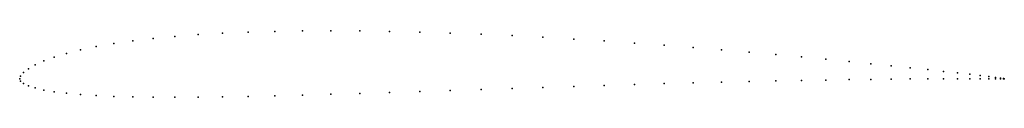
# Model space of a CAD drawing. Units: metres. Extents: x 0 to 1, y -0.02 to 0.05.
import ezdxf

# ---------------------------------------------------------------- set-up
doc = ezdxf.new("R2010")
doc.units = ezdxf.units.M

msp = doc.modelspace()

# ---------------------------------------------------------------- linework, layer by layer
for p in [(0.135516, 0.041061), (0.157726, 0.043168), (0.181288, 0.044936), (0.206107, 0.046367), (0.232087, 0.047463), (0.259123, 0.048236), (0.28711, 0.048683), (0.315938, 0.048835), (0.345492, 0.048683), (0.375655, 0.048233), (0.406309, 0.04753), (0.437333, 0.046551), (0.468605, 0.045344), (0.5, 0.043902), (0.531395, 0.042265), (0.562667, 0.040437), (0.077836, 0.03282), (0.095492, 0.035874), (0.114743, 0.038635), (0.593691, 0.03846), (0.624345, 0.036348), (0.654508, 0.034135), (0.684062, 0.03184), (0.035112, 0.022134), (0.047586, 0.025917), (0.061847, 0.029494), (0.71289, 0.02949), (0.740877, 0.027106), (0.767913, 0.024715), (0.793893, 0.022328), (0.008856, 0.010207), (0.015708, 0.014213), (0.024472, 0.018201), (0.818712, 0.019966), (0.842274, 0.017654), (0.864484, 0.015411), (0.885257, 0.013265), (0.904508, 0.011236), (0, 0), (0, 0), (0.000987, 0.002827), (0.003943, 0.006322), (0.922164, 0.009348), (0.922164, 0.000052), (0.938153, 0.00761), (0.938153, 0.00013), (0.952414, 0.00603), (0.952414, 0.000162), (0.964888, 0.004618), (0.964888, 0.000146), (0.975528, 0.003347), (0.975528, 0.000091), (0.984292, 0.002243), (0.984292, 0.000075), (0.991144, 0.001368), (0.991144, 0.000032), (0.996057, 0.000689), (0.999013, 0.000283), (1, 0.000127), (0.000987, -0.002379), (0.003943, -0.004752), (0.008856, -0.007063), (0.015708, -0.009277), (0.5, -0.00965), (0.531395, -0.008619), (0.562667, -0.007615), (0.593691, -0.006644), (0.624345, -0.005722), (0.654508, -0.004853), (0.684062, -0.004054), (0.71289, -0.00333), (0.740877, -0.002676), (0.767913, -0.002101), (0.793893, -0.001598), (0.818712, -0.001164), (0.842274, -0.000796), (0.864484, -0.000493), (0.885257, -0.000255), (0.904508, -0.000074), (0.996057, -0.000047), (0.999013, -0.000089), (1, -0.000127), (0.024472, -0.011319), (0.035112, -0.013134), (0.047586, -0.014689), (0.061847, -0.015972), (0.077836, -0.01699), (0.095492, -0.017758), (0.114743, -0.018279), (0.135516, -0.018573), (0.157726, -0.01865), (0.181288, -0.018538), (0.206107, -0.018247), (0.232087, -0.017803), (0.259123, -0.017216), (0.28711, -0.016505), (0.315938, -0.015691), (0.345492, -0.014783), (0.375655, -0.013813), (0.406309, -0.012798), (0.437333, -0.011753), (0.468605, -0.010702)]:
    msp.add_point(p)

doc.saveas('drawing.dxf')
